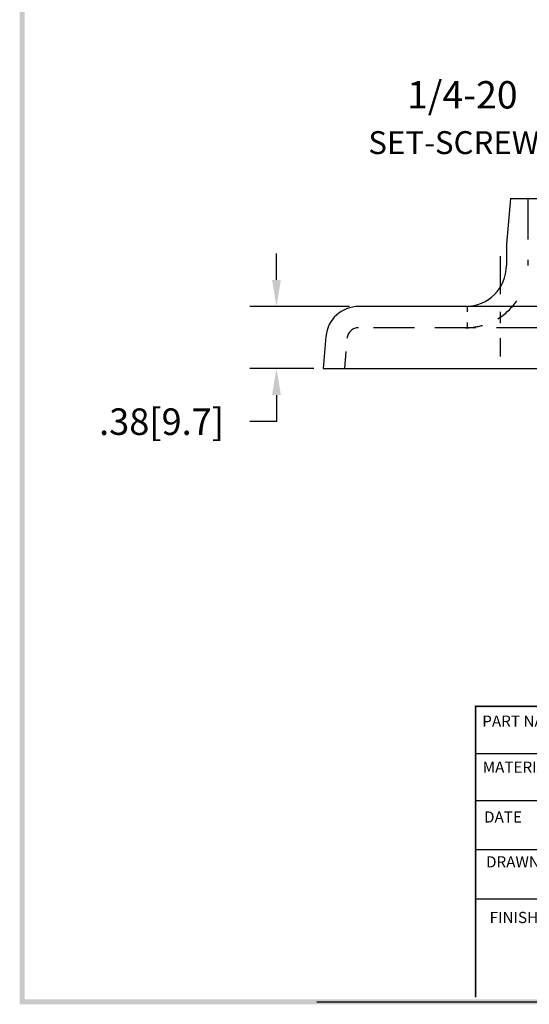
# Model space of a CAD drawing. Extents: x -0.2 to 9.8, y -2.6 to 10.3.
# Drawn here: x 0.1 to 3.2, y -2.5 to 3.5 of the extents above; entities that cross this region are included whole.
import ezdxf

# ---------------------------------------------------------------- set-up
doc = ezdxf.new("R2010")
doc.units = 0
doc.header["$MEASUREMENT"] = 0
doc.linetypes.add('CENTER', pattern=[2, 1.25, -0.25, 0.25, -0.25])
doc.linetypes.add('HIDDEN', pattern=[0.375, 0.25, -0.125])
doc.layers.get('0').update_dxf_attribs({"linetype": 'CONTINUOUS'})
for name, color, linetype in [('CENTER', 2, 'CENTER'), ('DIM', 1, 'CONTINUOUS'), ('HIDDEN', 5, 'HIDDEN'), ('OBJ', 3, 'CONTINUOUS')]:
    doc.layers.add(name, color=color, linetype=linetype)
doc.styles.add('BAVWM$0$STANDARD', font='txt')
doc.styles.add('STD', font='txt')
doc.dimstyles.get("Standard").update_dxf_attribs({"dimtxt": 0.18, "dimasz": 0.18, "dimexe": 0.18, "dimexo": 0.0625, "dimgap": 0.09, "dimtad": 0, "dimtih": 1, "dimtoh": 1, "dimdec": 4, "dimzin": 0, "dimdsep": 46, "dimtxsty": 'STANDARD', "dimcen": 0.09, "dimadec": 0, "dimazin": 0, "dimtfac": 1, "dimtdec": 4, "dimtofl": 0, "dimtmove": 0, "dimatfit": 3, "dimfxl": 1, "dimtolj": 1, "dimtzin": 0, "dimarcsym": 0})

# ---------------------------------------------------------------- blocks, each defined once
blk = doc.blocks.new('*D6')
at = {"color": 0, "linetype": 'ByBlock'}
for p, q in [((1.6846, 1.9478), (1.6846, 2.1098)), ((2.1298, 1.7858), (1.5226, 1.7858)), ((1.9133, 1.4058), (1.5226, 1.4058)), ((1.6846, 1.2438), (1.6846, 1.0818)), ((1.6846, 1.0818), (1.5226, 1.0818))]:
    blk.add_line(p, q, dxfattribs=at)
for points in [[(1.6576, 1.9478), (1.7116, 1.9478), (1.6846, 1.7858)], [(1.6576, 1.2438), (1.7116, 1.2438), (1.6846, 1.4058)]]:
    blk.add_solid(points, dxfattribs=at)
at = {"color": 0, "linetype": 'ByBlock', "insert": (0.9826, 1.0818), "char_height": 0.162, "attachment_point": 5}
blk.add_mtext('\\A1;.38[9.7]', dxfattribs=at)
blk = doc.blocks.new('BAVWM')
for p, q in [((3.9371, 2.1481), (3.9371, 0.6642)), ((3.9371, 2.1481), (3.9371, 1.6642)), ((3.9371, 2.1461), (9.383, 2.1461)), ((3.9371, 1.9061), (9.383, 1.9061)), ((5.1228, 1.6642), (3.9371, 1.6642)), ((5.1228, 1.4142), (3.9371, 1.4142)), ((5.1228, 1.1642), (3.9371, 1.1642))]:
    blk.add_line(p, q)
at = {"color": 7}
blk.add_line((3.1299, 0.6404), (9.3799, 0.6404), dxfattribs=at)
for points in [[(1.6424, 11.1404), (1.6174, 11.1404), (1.6424, 0.6529), (1.6174, 0.6279)], [(1.6424, 0.6529), (1.6174, 0.6279), (9.3674, 0.6529), (9.3924, 0.6279)]]:
    blk.add_trace(points, dxfattribs=at)
for points in [[(3.9303, 0.6642), (3.9438, 0.6642), (3.9304, 2.1549), (3.9439, 2.1414)], [(3.9303, 2.1529), (3.9438, 2.1394), (9.383, 2.1529), (9.383, 2.1394)]]:
    blk.add_trace(points)
at = {"style": 'BAVWM$0$STANDARD'}
for s, p in [('PART NAME', (3.9722, 2.0418)), ('MATERIAL', (3.9744, 1.8075)), ('DATE    ', (3.9812, 1.5537)), ('DRAWN BY', (3.9912, 1.325)), ('FINISH', (4.0095, 1.0418))]:
    blk.add_text(s, height=0.05695, dxfattribs=at).set_placement(p)

msp = doc.modelspace()

# ---------------------------------------------------------------- linework, layer by layer
at = {"layer": 'CENTER', "color": 7}
for p, q in [((3.052, 2.0941), (3.052, 1.8608)), ((3.052, 1.7541), (3.052, 1.683)), ((3.052, 1.5928), (3.052, 1.4791))]:
    msp.add_line(p, q, dxfattribs=at)
at = {"layer": 'HIDDEN', "color": 7}
for p, q in [((3.2195, 2.4458), (3.2195, 2.0358)), ((2.849, 1.7858), (2.849, 1.7541)), ((2.849, 1.6869), (2.849, 1.6558)), ((6.653, 1.6558), (2.186, 1.6558)), ((2.1091, 1.51), (2.1, 1.4058))]:
    msp.add_line(p, q, dxfattribs=at)
for centre, radius, start, end in [((2.8395, 2.0358), 0.38, 301.11665, 325.42295), ((2.186, 1.5858), 0.07, 90, 175), ((2.8395, 2.0358), 0.38, 270, 285.89475)]:
    msp.add_arc(centre, radius, start, end, dxfattribs=at)
at = {"layer": 'OBJ', "color": 7}
for p, q in [((3.114, 2.4458), (3.0895, 2.1658)), ((3.114, 2.4458), (5.725, 2.4458)), ((3.0895, 2.1658), (3.0895, 2.0358)), ((6.653, 1.7858), (2.186, 1.7858)), ((1.9868, 1.6032), (1.9695, 1.4058)), ((1.9695, 1.4058), (6.8695, 1.4058))]:
    msp.add_line(p, q, dxfattribs=at)
for centre, radius, start, end in [((2.8395, 2.0358), 0.25, 270, 0), ((2.186, 1.5858), 0.2, 90, 175)]:
    msp.add_arc(centre, radius, start, end, dxfattribs=at)

# ---------------------------------------------------------------- block references
at = {"color": 7, "xscale": 1.199999999999999, "yscale": 1.199999999999999, "zscale": 1.199999999999999}
msp.add_blockref('BAVWM', (-1.8248, -3.2334), dxfattribs=at)

# ---------------------------------------------------------------- texts
at = {"layer": 'DIM', "color": 7, "style": 'STD'}
for s, height, p in [('1/4-20', 0.16715, (2.4827, 2.9961)), ('SET-SCREW', 0.14, (2.2456, 2.7175))]:
    msp.add_text(s, height=height, dxfattribs=at).set_placement(p)

# ---------------------------------------------------------------- dimensions: what is measured, and where the dimension line sits
at = {"layer": 'DIM', "color": 7}
dim = msp.add_linear_dim(base=(1.6846, 1.4058), p1=(2.186, 1.7858), p2=(1.9695, 1.4058), angle=90, dimstyle='STANDARD', override={"dimscale": 0.9, "dimdec": 2, "dimzin": 4, "dimatfit": 2}, dxfattribs=at)
dim.commit()
dim.dimension.update_dxf_attribs({"geometry": '*D6', "text_midpoint": (0.9826, 1.0818)})

doc.saveas('drawing.dxf')
